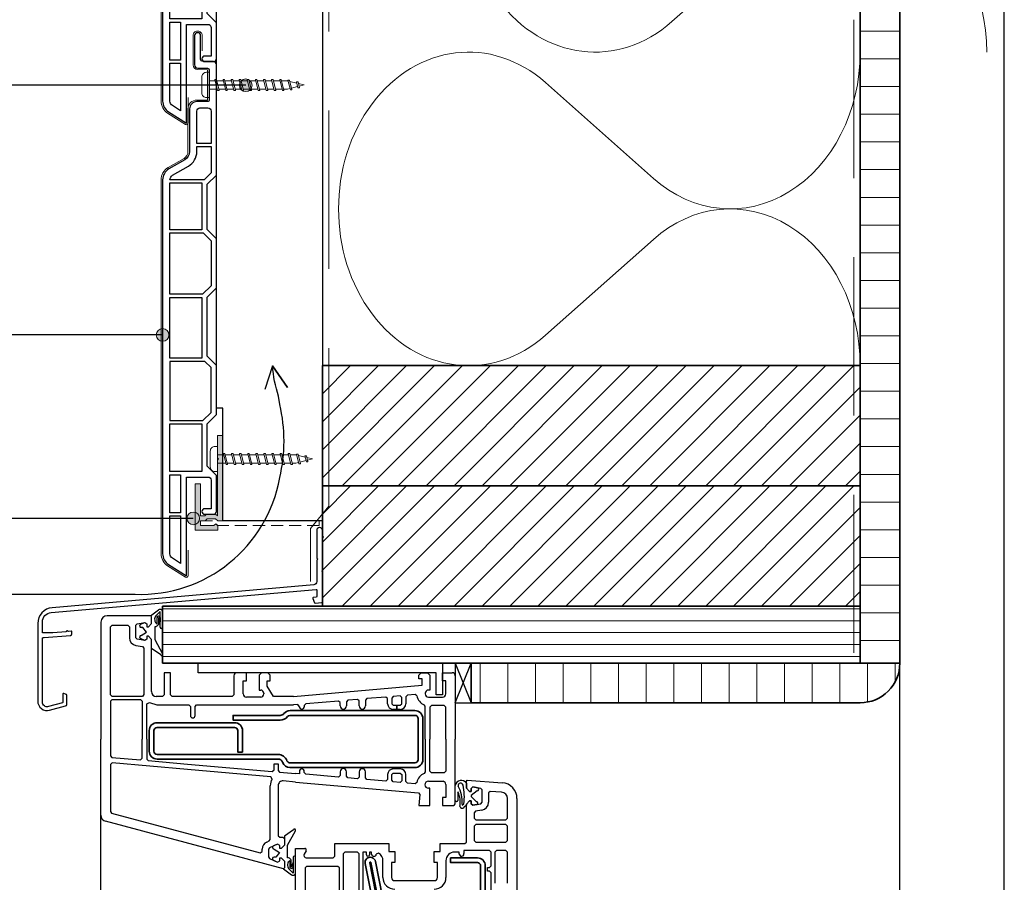
# Model space of a CAD drawing. Units: millimetres. Extents: x 17164 to 18954, y 5540 to 6599.
# Drawn here: x 17423 to 17734, y 5812 to 6085 of the extents above; entities that cross this region are included whole.
import ezdxf

# ---------------------------------------------------------------- set-up
doc = ezdxf.new("R2010")
doc.units = ezdxf.units.MM
doc.header["$LTSCALE"] = 5
doc.header["$MEASUREMENT"] = 0
doc.linetypes.add('AI-Linetype-1', pattern=[1.143001, 0.762, -0.381])
doc.linetypes.add('DASHED', pattern=[0.75, 0.5, -0.25])
for name, color, linetype, lineweight in [('Aanzichtlijnen', 7, 'Continuous', 25), ('Arcering overigen', 8, 'Continuous', 0), ('Attributes', 7, 'Continuous', 25), ('Doorsnede hout etc.', 7, 'Continuous', 35), ('Doorsnede kunststof', 7, 'Continuous', 25), ('Doorsnede Renolit', 7, 'Continuous', 5), ('Hulplijnen', 7, 'Continuous', 5), ('Tekst', 7, 'Continuous', 25)]:
    doc.layers.add(name, color=color, linetype=linetype, lineweight=lineweight)
doc.layers.add('Rood', color=1, linetype='Continuous')
doc.styles.add('Standaard', font='arial.ttf')

# ---------------------------------------------------------------- blocks, each defined once
blk = doc.blocks.new('A$C0F354E6E')
at = {"color": 252}
for p, q in [((13.69, 27.07), (3.31, 41.2)), ((20.31, 27.07), (30.69, 41.2))]:
    blk.add_line(p, q, dxfattribs=at)
for centre, start, end in [((17, 51.27), 323.6626, 216.3374), ((0, 17), 270, 36.3374), ((34, 17), 143.6626, 270)]:
    blk.add_arc(centre, 17, start, end, dxfattribs=at)
blk = doc.blocks.new('TRG-ISO')
at = {"yscale": 0.96618357487921}
blk.add_blockref('A$C0F354E6E', (0, 0), dxfattribs=at)
blk = doc.blocks.new('2808')
at = {"layer": 'Rood', "ltscale": 4}
blk.add_hatch(color=256, dxfattribs=at).paths.add_polyline_path([(-8.68, -3.03), (-7.06, -3.03), (-1.56, -3.03), (-1.56, -1.48), (-2.24, -0.99), (-2.84, -1.48), (-7.06, -1.48), (-7.06, 0), (-5.55, 0), (-4.96, 0.59), (-2.29, 0.59), (-1.59, 0), (0, 0), (0, 26.97), (-1.63, 26.97), (-1.63, 19.92), (-1.4, 19.51), (-1.63, 19.16), (-1.63, 1.56), (-2.27, 2.06), (-5.15, 2.06), (-5.65, 1.56), (-7.05, 1.56), (-7.05, 11.63), (-8.68, 11.63)])
at = {"layer": 'Rood', "lineweight": 0}
blk.add_lwpolyline([(-8.68, -3.03), (-7.06, -3.03), (-7.06, -3.03), (-1.56, -3.03), (-1.56, -1.48), (-2.24, -0.99), (-2.84, -1.48), (-7.06, -1.48), (-7.06, 0), (-5.55, 0), (-4.96, 0.59), (-2.29, 0.59), (-1.59, 0), (0, 0), (0, 26.97), (-1.63, 26.97), (-1.63, 19.92), (-1.4, 19.51), (-1.63, 19.16), (-1.63, 1.56), (-2.27, 2.06), (-5.15, 2.06), (-5.65, 1.56), (-7.05, 1.56), (-7.05, 11.63), (-8.68, 11.63), (-8.68, -3.03)], dxfattribs=at)
at = {"layer": 'Rood', "linetype": 'AI-Linetype-1', "lineweight": 9}
blk.add_lwpolyline([(-7.06, 0), (30.5, 0), (30.5, -1.48), (-7.06, -1.48), (-7.06, 0)], dxfattribs=at)
at = {"layer": 'Rood', "style": 'Standaard', "flags": 1}
for tag, p in [('OMSCHRIJVING', (-8.61, 9.99)), ('BESTELNUMMER', (-8.61, 10.99)), ('MATERIAAL', (-8.61, 8.99)), ('KLEUR', (-8.61, 7.99)), ('BEVESTIGING', (-8.61, 6.99)), ('OPMERKING', (-8.61, 5.99))]:
    blk.add_attdef(tag, p, '', height=0.16, dxfattribs=at)
blk = doc.blocks.new('2814')
at = {"layer": 'Doorsnede kunststof'}
blk.add_lwpolyline([(2.79, -2.14, 0.407803), (2.3, -2.64), (2.3, -12.15, 0.414214), (2.8, -12.65), (6.2, -12.65, -0.414214), (8.5, -14.95), (8.5, -28.44, 0.267949), (10, -31.04), (15, -33.93, -0.267949), (17, -37.39), (17, -155.48, -0.256291), (15.15, -158.86), (9.48, -162.47), (9.48, -131.26), (2.7, -131.26, 0.414214), (1.7, -132.26), (1.7, -141.26), (3.73, -141.26, -0.414214), (4.58, -142.11), (4.58, -142.18, -0.414214), (3.73, -143.03), (0.85, -143.03, -0.414214), (0, -142.18), (0, -130.73), (2.9, -127.83), (2.9, -114.43), (0, -111.53), (0, -95.98), (2.9, -93.08), (2.9, -74.43), (0, -71.53), (0, -55.98), (2.9, -53.08), (2.9, -38.78), (0, -35.88), (0, -0.98, -0.407803), (0.98, 0.02), (4.51, 0.11, 0.407803), (5, 0.61), (5, 8.27, -0.414214), (5.85, 9.12), (6.05, 9.12, -0.414214), (6.9, 8.27), (6.9, -1.06, -0.407803), (5.92, -2.06), (2.79, -2.14)], format="xyb", dxfattribs=at)
for points in [[(1.7, -25.85), (6.2, -25.85), (6.2, -15.65, 0.414214), (5.2, -14.65), (2.7, -14.65, 0.414214), (1.7, -15.65)], [(6.2, -26.85), (1.7, -26.85), (1.7, -35.17), (3.88, -37.36), (14.7, -37.36, 0.262144), (13.85, -35.92), (8.85, -33.03, -0.267949), (6.2, -28.44)], [(11.33, -158.56), (13.91, -156.92, 0.256291), (14.7, -155.48), (14.7, -143.53), (11.33, -143.53)]]:
    blk.add_lwpolyline(points, format="xyb", close=True, dxfattribs=at)
for points in [[(1.7, -26.85), (1.7, -35.17), (3.88, -37.36), (3.88, -37.36)], [(4.6, -114.41), (4.6, -129.51), (4.6, -129.51)]]:
    blk.add_lwpolyline(points, dxfattribs=at)
for points in [[(4.6, -53.16), (14.7, -53.16), (14.7, -38.36), (4.6, -38.36)], [(4.22, -54.16), (1.7, -56.68), (1.7, -70.82), (4.38, -73.51), (14.7, -73.51), (14.7, -54.16)], [(4.6, -93.71), (14.7, -93.71), (14.7, -74.51), (4.6, -74.51)], [(1.7, -96.68), (3.67, -94.71), (14.7, -94.71), (14.7, -113.41), (4.28, -113.41), (1.7, -110.82)], [(4.6, -129.51), (14.7, -129.51), (14.7, -114.41), (4.6, -114.41)], [(11.33, -142.53), (14.7, -142.53), (14.7, -130.51), (11.33, -130.51)]]:
    blk.add_lwpolyline(points, close=True, dxfattribs=at)
at = {"layer": 'Doorsnede Renolit'}
blk.add_lwpolyline([(4.5, 3.41), (4.5, 8.27, -0.414214), (5.85, 9.62), (6.05, 9.62, -0.414214), (7.4, 8.27), (7.4, -1.06, -0.407803), (5.93, -2.56), (2.8, -2.64), (2.8, -12.15), (6.2, -12.15, -0.414214), (9, -14.95), (9, -28.44, 0.267949), (10.25, -30.61), (15.25, -33.5, -0.267949), (17.5, -37.39), (17.5, -155.48, -0.256291), (15.42, -159.28), (9.75, -162.89, -0.591987), (8.98, -162.47), (8.98, -154.39)], format="xyb", dxfattribs=at)
at = {"layer": 'Attributes', "style": 'Standaard', "flags": 1}
for tag, p in [('OMSCHRIJVING', (0.3, -4.32)), ('BESTELNUMMER', (0.3, -3.32)), ('MATERIAAL', (0.3, -5.32)), ('KLEUR', (0.3, -6.32)), ('OPMERKING', (0.3, -8.32)), ('BEVESTIGING', (0.3, -7.32))]:
    blk.add_attdef(tag, p, '', height=0.16, dxfattribs=at)
blk = doc.blocks.new('Kader Keralit Portrait')
blk.add_lwpolyline([(0, 277), (0, 0), (190, 0), (190, 277)], close=True)
at = {"layer": 'Tekst', "style": 'Standaard'}
for tag, p in [('BETREFT1', (25.32, 17.37)), ('BETREFT2', (25.32, 11.21))]:
    blk.add_attdef(tag, p, '', height=3.68, dxfattribs=at)
blk = doc.blocks.new('2801')
at = {"layer": 'Hulplijnen', "linetype": 'Continuous'}
for p, q in [((0, 1.31), (1.93, 1.31)), ((1.82, 1.75), (2.67, -1.75)), ((1.82, 1.75), (2.32, 1.75)), ((2.32, 1.75), (3.17, -1.75)), ((2.43, 1.31), (4.49, 1.31)), ((4.38, 1.75), (5.23, -1.75)), ((4.38, 1.75), (4.88, 1.75)), ((4.88, 1.75), (5.73, -1.75)), ((4.99, 1.31), (7.05, 1.31)), ((6.94, 1.75), (7.79, -1.75)), ((6.94, 1.75), (7.44, 1.75)), ((7.44, 1.75), (8.29, -1.75)), ((7.55, 1.31), (9.61, 1.31)), ((9.5, 1.75), (10.35, -1.75)), ((9.5, 1.75), (10, 1.75)), ((10, 1.75), (10.85, -1.75)), ((10.11, 1.31), (12.17, 1.31)), ((12.06, 1.75), (12.91, -1.75)), ((12.06, 1.75), (12.56, 1.75)), ((12.56, 1.75), (13.41, -1.75)), ((12.67, 1.31), (14.73, 1.31)), ((14.62, 1.75), (15.47, -1.75)), ((14.62, 1.75), (15.12, 1.75)), ((15.12, 1.75), (15.97, -1.75)), ((15.23, 1.31), (17.29, 1.31)), ((17.18, 1.75), (18.03, -1.75)), ((17.18, 1.75), (17.68, 1.75)), ((17.68, 1.75), (18.53, -1.75)), ((17.79, 1.31), (19.85, 1.31)), ((19.74, 1.75), (20.59, -1.75)), ((19.74, 1.75), (20.24, 1.75)), ((20.24, 1.75), (21.09, -1.75)), ((20.35, 1.31), (22.41, 1.31)), ((22.3, 1.75), (23.15, -1.75)), ((22.3, 1.75), (22.8, 1.75)), ((22.8, 1.75), (23.65, -1.75)), ((22.91, 1.31), (24.77, 1.31)), ((24.98, 1.25), (24.77, 1.31)), ((24.92, 1.51), (25.66, -1.57)), ((24.92, 1.51), (25.42, 1.51)), ((25.42, 1.51), (26.16, -1.57)), ((27.7, 0.57), (25.51, 1.12)), ((27.61, 0.96), (28.06, -0.88)), ((27.61, 0.96), (28.11, 0.96)), ((28.11, 0.96), (28.56, -0.88)), ((30, 0), (28.24, 0.44)), ((30, 0), (28.44, -0.39)), ((0, -1.31), (2.56, -1.31)), ((2.67, -1.75), (3.17, -1.75)), ((3.06, -1.31), (5.12, -1.31)), ((5.23, -1.75), (5.73, -1.75)), ((5.62, -1.31), (7.68, -1.31)), ((7.79, -1.75), (8.29, -1.75)), ((8.18, -1.31), (10.24, -1.31)), ((10.35, -1.75), (10.85, -1.75)), ((10.74, -1.31), (12.8, -1.31)), ((12.91, -1.75), (13.41, -1.75)), ((13.3, -1.31), (15.36, -1.31)), ((15.47, -1.75), (15.97, -1.75)), ((15.86, -1.31), (17.92, -1.31)), ((18.03, -1.75), (18.53, -1.75)), ((18.42, -1.31), (20.48, -1.31)), ((20.59, -1.75), (21.09, -1.75)), ((20.98, -1.31), (23.04, -1.31)), ((23.15, -1.75), (23.65, -1.75)), ((23.54, -1.31), (24.77, -1.31)), ((25.55, -1.11), (24.77, -1.31)), ((25.66, -1.57), (26.16, -1.57)), ((27.97, -0.51), (26.02, -0.99)), ((28.06, -0.88), (28.56, -0.88))]:
    blk.add_line(p, q, dxfattribs=at)
at = {"layer": 'Hulplijnen'}
blk.add_lwpolyline([(-0.83, -4), (0, -4), (0, 4), (-0.83, 4, 0.414214), (-2.33, 2.5), (-2.33, -2.5, 0.414214)], format="xyb", close=True, dxfattribs=at)
at = {"layer": 'Attributes', "style": 'Standaard', "flags": 1}
for tag, p in [('BESTELNUMMER', (0.21, 0.34)), ('OMSCHRIJVING', (0.21, -0.66))]:
    blk.add_attdef(tag, p, '', height=0.16, dxfattribs=at)
blk = doc.blocks.new('A$C48F6440B')
at = {"linetype": 'Continuous', "lineweight": 25}
for p, q in [((15.67, 283.07), (18.2, 284.9)), ((18.71, 284.36), (17.39, 283.03)), ((18.71, 279.4), (18.71, 284.36)), ((19.5, 284.27), (19.5, 279.4)), ((0, 281.07), (0, 244.07)), ((11, 280.03), (11.41, 280.52)), ((11.41, 280.52), (13.91, 280.96)), ((12.54, 280.34), (13.91, 280.96)), ((13.91, 280.96), (14.5, 280.47)), ((13.91, 280.96), (14.5, 280.47)), ((13.91, 280.96), (14.5, 280.47)), ((14.5, 280.47), (14.5, 279.57)), ((14.5, 280.47), (14.5, 279.57)), ((14.5, 280.47), (14.5, 279.57)), ((15, 279.57), (16, 280.57)), ((15, 279.57), (16, 280.57)), ((15, 279.57), (16, 280.57)), ((16, 282.77), (15.66, 283.07)), ((16, 282.77), (15.67, 283.07)), ((16, 282.77), (15.7, 283.07)), ((16, 280.57), (16, 282.77)), ((16, 280.57), (16, 282.77)), ((16, 280.57), (16, 282.77)), ((17.73, 280.44), (17.73, 282.5)), ((18.71, 281.09), (18.14, 282.5)), ((18.14, 282.5), (18.14, 280.32)), ((18.42, 282.79), (18.71, 282.5)), ((18.71, 282.5), (18.71, 281.09)), ((3, 279.57), (3.5, 280.07)), ((3, 258.07), (3, 279.57)), ((3.5, 280.07), (8.5, 280.07)), ((8.5, 280.07), (9, 279.57)), ((9, 279.57), (9, 276.11)), ((11, 276.11), (11, 280.03)), ((13.27, 279.36), (12.7, 279.36)), ((12.7, 276.78), (14.43, 277.9)), ((14.43, 277.9), (13.27, 279.36)), ((14.5, 279.57), (15, 279.57)), ((14.5, 279.57), (15, 279.57)), ((14.5, 279.57), (15, 279.57)), ((17.31, 279.58), (17, 279.58)), ((17, 279.58), (17, 275.54)), ((11.41, 275.62), (11, 276.11)), ((13.91, 275.18), (11.41, 275.62)), ((13.91, 275.18), (12.49, 275.82)), ((14.5, 275.67), (13.91, 275.18)), ((14.5, 275.67), (13.91, 275.18)), ((14.5, 275.67), (13.91, 275.18)), ((15, 276.57), (14.5, 276.57)), ((14.5, 276.57), (14.5, 275.67)), ((15, 276.57), (14.5, 276.57)), ((14.5, 276.57), (14.5, 275.67)), ((15, 276.57), (14.5, 276.57)), ((14.5, 276.57), (14.5, 275.67)), ((16, 275.57), (15, 276.57)), ((16, 275.57), (15, 276.57)), ((16, 275.57), (15, 276.57)), ((16, 259.07), (16, 275.57)), ((16, 273.57), (16, 275.57)), ((16, 272.69), (16, 275.57)), ((17, 275.54), (19.47, 271.01)), ((11.07, 273.65), (13.09, 273.29)), ((13.09, 273.29), (13.5, 272.8)), ((13.5, 272.8), (13.5, 258.18)), ((18.89, 270.66), (16, 272.69)), ((22, 265.07), (20, 265.07)), ((20, 265.07), (20, 258.07)), ((22, 258.07), (22, 265.07)), ((46, 265.07), (43, 265.07)), ((46, 262.47), (46, 265.07)), ((50.75, 265.07), (50, 264.32)), ((52.75, 265.07), (50.75, 265.07)), ((53.5, 264.32), (52.75, 265.07)), ((100.5, 264.32), (101.25, 265.07)), ((101.25, 265.07), (103.25, 265.07)), ((103.25, 265.07), (104, 264.32)), ((108, 262.47), (108, 265.07)), ((108, 265.07), (111, 265.07)), ((42, 264.07), (42, 258.07)), ((45, 258.37), (45, 262.47)), ((45, 262.47), (46, 262.47)), ((50, 264.32), (50, 259.57)), ((52.5, 260.81), (52.5, 262.47)), ((52.5, 262.47), (53.5, 262.47)), ((53.5, 262.47), (53.5, 264.32)), ((100.5, 263.07), (100.5, 264.32)), ((101.5, 263.07), (100.5, 263.07)), ((101.5, 261.07), (101.5, 263.07)), ((104, 264.32), (104, 259.57)), ((109, 262.47), (108, 262.47)), ((109, 258.37), (109, 262.47)), ((112, 264.07), (112, 244.07)), ((50, 259.57), (50.5, 259.57)), ((51.5, 258.57), (51.5, 258.37)), ((54.5, 257.57), (52.5, 260.81)), ((60.85, 257.57), (101.5, 261.07)), ((102.5, 258.57), (102.5, 258.37)), ((104, 259.57), (103.5, 259.57)), ((3.5, 257.57), (3, 258.07)), ((3, 258.07), (3, 258.07)), ((3, 256.07), (3.5, 256.57)), ((3, 256.07), (3, 256.07)), ((3, 256.07), (3, 244.07)), ((13.11, 257.57), (3.5, 257.57)), ((3.5, 256.57), (12.5, 256.57)), ((12.5, 256.57), (13, 256.07)), ((13, 256.07), (13, 244.07)), ((13.5, 258.18), (13.11, 257.57)), ((14.5, 255.22), (15.29, 255.63)), ((14.5, 244.07), (14.5, 255.22)), ((15.29, 255.63), (17.7, 254.87)), ((19.5, 257.57), (17.5, 257.57)), ((20, 258.07), (19.5, 257.57)), ((22.5, 257.57), (22, 258.07)), ((41.5, 257.57), (22.5, 257.57)), ((42, 258.07), (41.5, 257.57)), ((50.5, 257.37), (46, 257.37)), ((60.85, 257.57), (54.5, 257.57)), ((75.06, 256.1), (64.71, 255.2)), ((75.6, 255.6), (75.06, 256.1)), ((75.6, 254.57), (75.6, 255.6)), ((78.06, 256.37), (77.6, 255.87)), ((77.6, 255.87), (77.6, 254.57)), ((81.06, 256.63), (78.06, 256.37)), ((81.6, 256.13), (81.06, 256.63)), ((81.6, 254.57), (81.6, 256.13)), ((84.06, 256.89), (83.6, 256.39)), ((83.6, 256.39), (83.6, 254.57)), ((90.06, 257.36), (84.06, 256.89)), ((90.6, 256.86), (90.06, 257.36)), ((90.6, 255.27), (90.6, 256.86)), ((92.36, 257.56), (91.9, 257.06)), ((91.9, 257.06), (91.9, 255.27)), ((91.9, 255.27), (92.4, 254.77)), ((94.56, 257.75), (92.36, 257.56)), ((95.1, 257.25), (94.56, 257.75)), ((94.6, 254.77), (95.1, 255.27)), ((95.1, 255.27), (95.1, 257.25)), ((96.86, 257.95), (96.4, 257.46)), ((96.4, 257.46), (96.4, 255.27)), ((99.32, 258.17), (96.86, 257.95)), ((99.85, 257.75), (99.32, 258.17)), ((103.5, 257.37), (108, 257.37)), ((17.7, 254.87), (27.75, 254.87)), ((27.75, 254.87), (28.25, 254.37)), ((28.25, 254.37), (28.25, 251.52)), ((29.75, 254.37), (30.25, 254.87)), ((29.75, 251.52), (29.75, 254.37)), ((30.25, 254.87), (60.85, 254.87)), ((62.21, 254.98), (60.85, 254.87)), ((62.75, 254.32), (62.21, 254.98)), ((64.71, 255.2), (64.25, 254.7)), ((64.25, 254.7), (64.25, 254.32)), ((92.4, 254.77), (93.5, 254.77)), ((93.5, 253.47), (92.4, 253.47)), ((93.5, 253.47), (93.5, 254.77)), ((93.5, 254.77), (94.6, 254.77)), ((93.5, 254.77), (93.5, 253.47)), ((94.6, 253.47), (93.5, 253.47)), ((102.5, 254.45), (102.18, 254.91)), ((102.5, 244.07), (102.5, 254.45)), ((104.5, 254.67), (104, 254.17)), ((104, 254.17), (104, 244.07)), ((108.5, 254.67), (104.5, 254.67)), ((109, 254.17), (108.5, 254.67)), ((109, 244.07), (109, 254.17)), ((0, 244.07), (0, 244.07)), ((0, 220.05), (0, 244.07)), ((0, 244.07), (0, 244.07)), ((3, 244.07), (3, 238.8)), ((13, 244.07), (13, 244.07)), ((13, 238.01), (13, 244.07)), ((13, 244.07), (13, 244.07)), ((14.5, 244.07), (14.5, 244.07)), ((14.5, 244.07), (14.5, 244.07)), ((14.5, 244.07), (14.5, 237.79)), ((102.5, 244.07), (102.5, 244.07)), ((102.5, 244.07), (102.5, 244.07)), ((102.5, 244.07), (102.5, 233.69)), ((104, 244.07), (104, 244.07)), ((104, 233.97), (104, 244.07)), ((104, 244.07), (104, 244.07)), ((109, 244.07), (109, 244.07)), ((109, 244.07), (109, 244.07)), ((109, 244.07), (109, 233.97)), ((112, 244.07), (112, 244.07)), ((112, 224.07), (112, 244.07)), ((112, 244.07), (112, 244.07)), ((3, 238.8), (3.46, 238.3)), ((3.54, 236.59), (3, 236.09)), ((3.46, 238.3), (12.46, 237.51)), ((27.31, 234.51), (3.54, 236.59)), ((12.46, 237.51), (13, 238.01)), ((14.5, 237.79), (14.96, 237.29)), ((14.96, 237.29), (27.31, 236.21)), ((3, 236.09), (3, 221.21)), ((27.31, 236.21), (27.31, 236.21)), ((27.31, 236.21), (54.16, 233.87)), ((27.31, 236.21), (27.31, 236.21)), ((27.31, 234.51), (27.31, 234.51)), ((53.68, 232.2), (27.31, 234.51)), ((27.31, 234.51), (27.31, 234.51)), ((54.16, 233.87), (54.7, 234.36)), ((54.7, 234.36), (54.7, 236.27)), ((54.7, 236.27), (56, 236.27)), ((56, 236.27), (56, 234.16)), ((56, 234.16), (56.46, 233.66)), ((56.46, 233.66), (61.5, 233.22)), ((62.75, 233.92), (62.75, 233.13)), ((64.25, 233.5), (64.25, 233.92)), ((64.71, 233), (64.25, 233.5)), ((75.6, 233.76), (75.6, 232.59)), ((76.6, 234.76), (76.6, 234.76)), ((77.6, 232.33), (77.6, 233.76)), ((81.6, 233.73), (81.6, 232.07)), ((82.6, 234.73), (82.6, 234.73)), ((83.6, 231.8), (83.6, 233.73)), ((93.5, 234.67), (92.4, 234.67)), ((93.5, 234.67), (93.5, 234.67)), ((94.6, 234.67), (93.5, 234.67)), ((93.5, 234.67), (93.5, 234.67)), ((102.5, 233.69), (102.18, 233.23)), ((104.5, 233.47), (104, 233.97)), ((108.5, 233.47), (104.5, 233.47)), ((109, 233.97), (108.5, 233.47)), ((54.09, 231.44), (53.68, 232.2)), ((61.5, 230.51), (57.63, 230.85)), ((62.75, 233.13), (61.5, 233.22)), ((61.5, 230.51), (100.35, 227.11)), ((75.06, 232.09), (64.71, 233)), ((75.6, 232.59), (75.06, 232.09)), ((78.06, 231.83), (77.6, 232.33)), ((81.06, 231.57), (78.06, 231.83)), ((81.6, 232.07), (81.06, 231.57)), ((84.06, 231.31), (83.6, 231.8)), ((90.06, 230.78), (84.06, 231.31)), ((90.6, 231.28), (90.06, 230.78)), ((90.6, 232.87), (90.6, 231.28)), ((91.9, 232.87), (92.4, 233.37)), ((91.9, 231.08), (91.9, 232.87)), ((92.36, 230.58), (91.9, 231.08)), ((94.56, 230.39), (92.36, 230.58)), ((92.4, 233.37), (93.5, 233.37)), ((93.5, 233.37), (93.5, 233.37)), ((93.5, 233.37), (94.6, 233.37)), ((93.5, 233.37), (93.5, 233.37)), ((95.1, 230.89), (94.56, 230.39)), ((94.6, 233.37), (95.1, 232.87)), ((95.1, 232.87), (95.1, 230.89)), ((96.4, 230.68), (96.4, 232.87)), ((96.86, 230.19), (96.4, 230.68)), ((99.85, 230.39), (99.32, 229.97)), ((103.5, 230.76), (108.17, 230.76)), ((115.5, 230.77), (115.81, 231.07)), ((115.5, 228.56), (115.5, 230.77)), ((115.81, 231.07), (126.85, 230.3)), ((53.5, 212.38), (53.5, 229.36)), ((56, 229.36), (56, 213.57)), ((99.32, 229.97), (96.86, 230.19)), ((104, 228.57), (103.5, 228.58)), ((104, 223.07), (104, 228.57)), ((109, 229.77), (109, 225.67)), ((112, 224.73), (112, 229.45)), ((112.86, 229.24), (112.86, 229.24)), ((112.86, 229.24), (112.86, 229.24)), ((112.86, 227.41), (112.86, 224.73)), ((112.86, 227.41), (112.86, 227.41)), ((116.5, 227.57), (115.5, 228.56)), ((115.51, 230.11), (115.51, 230.11)), ((115.51, 230.11), (115.51, 228.57)), ((115.51, 228.57), (116.51, 227.56)), ((117, 227.57), (116.5, 227.57)), ((116.51, 227.56), (117.01, 227.56)), ((117.59, 228.96), (117, 228.47)), ((117, 228.47), (117, 227.57)), ((117.01, 228.46), (117.59, 228.96)), ((117.01, 227.56), (117.01, 228.46)), ((118.91, 227.74), (117.07, 226.23)), ((117.59, 228.96), (119.12, 228.69)), ((120.09, 228.52), (117.59, 228.96)), ((120.5, 228.03), (120.09, 228.52)), ((120.5, 224.11), (120.5, 228.03)), ((123.04, 227.56), (122.5, 227.06)), ((126.64, 227.31), (123.04, 227.56)), ((100.35, 227.11), (100.81, 226.57)), ((100.81, 226.57), (100.5, 223.07)), ((109, 225.67), (108, 225.67)), ((108, 225.67), (108, 223.07)), ((112.46, 224.33), (112.4, 224.33)), ((115.5, 223.57), (116.5, 224.57)), ((116.51, 224.57), (115.51, 223.57)), ((116.5, 224.57), (117, 224.57)), ((117.01, 224.57), (116.51, 224.57)), ((117, 223.67), (117.01, 224.57)), ((117, 224.57), (117, 223.66)), ((117.07, 226.23), (117.07, 225.9)), ((117.07, 225.9), (118.63, 224.35)), ((120.09, 223.62), (120.5, 224.11)), ((122.5, 227.06), (122.5, 224.11)), ((128.5, 222.19), (128.5, 225.31)), ((131.5, 225.31), (131.5, 222.19)), ((3, 221.21), (3.37, 220.72)), ((100.5, 223.07), (104, 223.07)), ((108, 223.07), (111, 223.07)), ((114.18, 223.2), (114.71, 223.67)), ((114.18, 223.54), (114.18, 223.2)), ((115.51, 223.26), (114.66, 222.47)), ((115.5, 211.57), (115.5, 223.57)), ((115.51, 223.57), (115.51, 223.26)), ((117.59, 223.17), (117, 223.67)), ((117, 223.66), (117.59, 223.18)), ((117.59, 223.18), (120.09, 223.62)), ((118.84, 223.4), (117.59, 223.17)), ((118.41, 221.29), (118, 220.8)), ((120.43, 221.65), (118.41, 221.29)), ((128.5, 222.19), (128.5, 222.19)), ((128.5, 219.07), (128.5, 222.19)), ((128.5, 222.19), (128.5, 222.19)), ((131.5, 222.19), (131.5, 222.19)), ((131.5, 222.19), (131.5, 211.07)), ((131.5, 222.19), (131.5, 222.19)), ((57.66, 203.07), (1.48, 218.12)), ((3.37, 220.72), (50.37, 208.13)), ((118, 220.8), (118, 219.07)), ((118, 219.07), (118.5, 218.57)), ((118.5, 218.57), (128, 218.57)), ((128, 218.57), (128.5, 219.07)), ((60.89, 215.47), (58, 213.44)), ((59, 210.6), (61.47, 215.13)), ((118.5, 217.07), (118, 216.57)), ((118, 216.57), (118, 212.07)), ((128, 217.07), (118.5, 217.07)), ((128.5, 216.57), (128, 217.07)), ((128.5, 212.07), (128.5, 216.57)), ((52.44, 211.57), (53.21, 211.93)), ((53.21, 211.93), (53.5, 212.38)), ((56, 213.57), (56.5, 213.07)), ((56.5, 213.07), (57.5, 213.07)), ((57.5, 213.07), (58, 212.57)), ((58, 213.44), (58, 210.57)), ((58, 212.57), (58, 210.57)), ((118, 212.07), (118.5, 211.57)), ((128, 211.57), (128.5, 212.07)), ((50.37, 208.13), (51, 208.61)), ((51, 208.61), (51, 209.3)), ((53.29, 209.76), (53, 209.3)), ((53, 209.3), (53, 206.84)), ((55.79, 210.92), (53.29, 209.76)), ((55.79, 210.92), (54.49, 210.32)), ((54.7, 209.36), (56.43, 208.24)), ((56.5, 210.47), (55.79, 210.92)), ((56.5, 210.47), (55.79, 210.92)), ((56.5, 209.57), (56.5, 210.47)), ((56.5, 209.57), (56.5, 210.47)), ((57, 209.57), (56.5, 209.57)), ((57, 209.57), (56.5, 209.57)), ((58, 210.57), (57, 209.57)), ((58, 210.57), (57, 209.57)), ((59, 206.56), (59, 210.6)), ((61.5, 190.07), (61.5, 209.57)), ((61.5, 209.57), (64.4, 209.57)), ((64.83, 208.81), (64.21, 207.78)), ((73.9, 207.07), (73.9, 211.07)), ((73.9, 211.07), (91, 211.07)), ((91, 211.07), (91, 208.57)), ((91, 208.57), (92.85, 208.57)), ((92.85, 208.57), (92.85, 205.07)), ((105.35, 205.07), (105.35, 208.57)), ((105.35, 208.57), (107.2, 208.57)), ((107.2, 208.57), (107.2, 211.07)), ((107.2, 211.07), (115, 211.07)), ((122.8, 208.87), (114.75, 208.87)), ((114.75, 208.87), (114.75, 207.9)), ((115, 211.07), (115.5, 211.57)), ((118.5, 211.57), (128, 211.57)), ((123.3, 208.37), (122.8, 208.87)), ((125, 208.87), (124.5, 208.37)), ((128, 208.87), (125, 208.87)), ((128.5, 208.37), (128, 208.87)), ((131.5, 211.07), (131.5, 211.07)), ((131.5, 211.07), (131.5, 203.47)), ((131.5, 211.07), (131.5, 211.07)), ((53, 206.84), (53.29, 206.38)), ((53.29, 206.38), (55.79, 205.22)), ((54.54, 205.8), (55.79, 205.22)), ((55.27, 206.78), (54.7, 206.78)), ((56.43, 208.24), (55.27, 206.78)), ((55.79, 205.22), (56.5, 205.67)), ((55.79, 205.22), (56.5, 205.67)), ((56.5, 205.67), (56.5, 206.57)), ((56.5, 206.57), (57, 206.57)), ((56.5, 205.67), (56.5, 206.57)), ((56.5, 206.57), (57, 206.57)), ((57, 206.57), (58, 205.57)), ((57, 206.57), (58, 205.57)), ((58, 205.57), (58, 203.37)), ((58, 205.57), (58, 203.37)), ((59.31, 206.56), (59, 206.56)), ((59.73, 205.7), (59.73, 203.64)), ((60.14, 203.64), (60.14, 205.82)), ((60.71, 206.74), (60.71, 201.78)), ((61.5, 201.87), (61.5, 206.74)), ((64.9, 206.57), (73.4, 206.57)), ((73.4, 206.57), (73.9, 207.07)), ((77.1, 208.37), (76.6, 207.87)), ((76.6, 207.87), (76.6, 195.57)), ((81.1, 208.37), (77.1, 208.37)), ((81.6, 207.87), (81.1, 208.37)), ((81.6, 201.57), (81.6, 207.87)), ((83.9, 208.37), (82.8, 208.37)), ((82.8, 208.37), (82.8, 201.57)), ((83.9, 207.57), (83.9, 208.37)), ((85.56, 208.37), (84.9, 208.37)), ((84.9, 208.37), (84.9, 207.57)), ((85.56, 207.68), (85.56, 208.37)), ((87.77, 208.02), (87.04, 207.68)), ((89.15, 200.37), (89.15, 205.67)), ((109.05, 205.67), (109.05, 200.37)), ((113.25, 208.37), (111.75, 208.37)), ((113.25, 207.74), (113.25, 208.37)), ((123.3, 204.07), (123.3, 208.37)), ((124.5, 208.37), (124.5, 198.57)), ((128.5, 203.47), (128.5, 208.37)), ((58, 203.37), (57.66, 203.07)), ((58, 203.37), (57.67, 203.07)), ((57.67, 203.07), (60.2, 201.24)), ((60.71, 201.78), (59.39, 203.11)), ((60.71, 205.05), (60.14, 203.64)), ((60.42, 203.35), (60.71, 203.64)), ((60.71, 203.64), (60.71, 205.05)), ((65, 203.87), (64.5, 203.37)), ((64.5, 203.37), (64.5, 190.07)), ((74.9, 203.87), (65, 203.87)), ((75.4, 203.37), (74.9, 203.87)), ((75.4, 190.07), (75.4, 203.37)), ((92.85, 205.07), (91.85, 205.07)), ((91.85, 205.07), (91.85, 200.37)), ((106.35, 205.07), (105.35, 205.07)), ((106.35, 200.37), (106.35, 205.07)), ((122.2, 202.37), (122.2, 203.57)), ((122.2, 203.57), (122.8, 203.57)), ((122.8, 202.37), (122.2, 202.37)), ((122.8, 203.57), (123.3, 204.07)), ((123.3, 201.87), (122.8, 202.37)), ((128.5, 203.47), (128.5, 203.47)), ((128.5, 198.57), (128.5, 203.47)), ((128.5, 203.47), (128.5, 203.47)), ((131.5, 203.47), (131.5, 203.47)), ((131.5, 203.47), (131.5, 190.07)), ((131.5, 203.47), (131.5, 203.47)), ((81.6, 201.57), (81.6, 201.57)), ((81.6, 195.57), (81.6, 201.57)), ((81.6, 201.57), (81.6, 201.57)), ((82.8, 201.57), (82.8, 201.57)), ((82.8, 201.57), (82.8, 195.57)), ((82.8, 201.57), (82.8, 201.57)), ((92.85, 199.37), (94.03, 199.37)), ((94.03, 199.37), (94.03, 199.37)), ((94.03, 199.37), (105.35, 199.37)), ((123.3, 190.07), (123.3, 201.87))]:
    blk.add_line(p, q, dxfattribs=at)
for p, q in [((15.7, 283.07), (2, 283.07)), ((30.75, 265.07), (30.75, 268.07)), ((30.75, 268.07), (74, 268.07)), ((60, 268.07), (70, 268.07)), ((74, 268.07), (108, 268.07)), ((75, 268.07), (88, 268.07)), ((108, 268.07), (108, 258.07)), ((117, 268.07), (112, 268.07)), ((112, 268.07), (112, 255.57)), ((112, 268.07), (117, 255.57)), ((112, 255.57), (117, 268.07)), ((117, 255.57), (117, 268.07)), ((117, 255.57), (117, 268.07)), ((106, 265.07), (30.75, 265.07)), ((106, 258.07), (106, 265.07)), ((108, 258.07), (106, 258.07)), ((112, 255.57), (117, 255.57)), ((0, 0), (0, 220.05))]:
    blk.add_line(p, q)
at = {"linetype": 'Continuous', "lineweight": 35}
for points in [[(44.75, 239.97), (44.75, 246.77, 0.414214), (42.25, 249.27), (17.75, 249.27, 0.414214), (15.25, 246.77), (15.25, 240.27, 0.414214), (17.75, 237.77), (55.97, 237.77, -0.320256), (57.39, 236.76, 0.320267), (59.75, 235.07), (99.25, 235.07, 0.414214), (101.75, 237.57), (101.75, 250.57, 0.414214), (99.25, 253.07), (59.76, 253.07, 0.229062), (57.8, 252.13, -0.226862), (56.63, 251.57), (41.75, 251.57), (41.75, 250.07), (56.63, 250.07, 0.227734), (58.97, 251.2, -0.227738), (59.75, 251.57), (99.25, 251.57, -0.414214), (100.25, 250.57), (100.25, 237.57, -0.414214), (99.25, 236.57), (59.75, 236.57, -0.320283), (58.8, 237.25, 0.320258), (55.97, 239.27), (17.75, 239.27, -0.414214), (16.75, 240.27), (16.75, 246.77, -0.414214), (17.75, 247.77), (42.25, 247.77, -0.414214), (43.25, 246.77), (43.25, 239.97)], [(91.33, 182.35), (86.77, 205.4, 1.000076), (83.51, 204.75), (88.1, 181.58, 0.358044), (90.55, 179.57), (119, 179.57, 0.414214), (121.5, 182.07), (121.5, 204.07, 0.414206), (119, 206.57), (110.5, 206.57), (110.5, 205.07), (119, 205.07, -0.414214), (120, 204.07), (120, 182.07, -0.414214), (119, 181.07), (90.55, 181.07, -0.358078), (89.57, 181.88), (84.99, 205.04, -1.000037), (85.3, 205.1), (89.86, 182.06)]]:
    blk.add_lwpolyline(points, format="xyb", close=True, dxfattribs=at)
at = {"linetype": 'Continuous', "lineweight": 25}
for centre, radius, start, end in [((18.7, 284.27), 0.8, 360, 128.8182), ((2, 281.07), 2, 90, 180), ((12.7, 279.86), 0.5, 108.6943, 270), ((18.71, 281.88), 1.75, 139.0437, 235.8216), ((16.71, 281.09), 1.62, 291.466, 331.5485), ((18.14, 282.5), 0.405, 45.8791, 180), ((19.11, 279.4), 0.393, 180, 360), ((11.5, 276.11), 2.5, 180.0005, 259.9999), ((12.7, 276.28), 0.5, 90, 245.0051), ((19.18, 270.84), 0.34, 210.0995, 30.1098), ((43, 264.07), 1, 90, 180), ((111, 264.07), 1, 360, 90), ((17.5, 259.07), 1.5, 180, 270), ((46, 258.37), 1, 180, 270), ((50.5, 258.57), 1, 360, 90), ((50.5, 258.37), 1, 270, 0), ((103.5, 258.57), 1, 90, 180), ((103.5, 258.37), 1, 180, 270), ((108, 258.37), 1, 270, 0), ((92.4, 255.27), 1.8, 179.9961, 269.9961), ((94.6, 255.27), 1.8, 270.0058, 0.0058), ((103.5, 258.37), 3.7, 189.5881, 249.0747), ((63.5, 254.32), 0.75, 180, 0), ((76.6, 254.57), 1, 180, 0), ((82.6, 254.57), 1, 180, 0), ((29, 251.52), 0.75, 180, 0), ((63.5, 233.92), 0.75, 360, 180), ((76.6, 233.76), 1, 90, 180), ((76.6, 233.76), 1, 360, 90), ((82.6, 233.73), 1, 90, 180), ((82.6, 233.73), 1, 360, 90), ((92.4, 232.87), 1.8, 90, 180), ((94.6, 232.87), 1.8, 360, 90), ((57.5, 229.36), 4, 148.5992, 180.0014), ((57.5, 229.36), 1.5, 84.9997, 179.9997), ((103.5, 229.77), 3.7, 110.9249, 170.4125), ((103.5, 229.67), 1.09, 90, 270), ((108, 229.77), 1, 359.9986, 80.0897), ((113.88, 229.11), 1.91, 31.6262, 169.7823), ((113.67, 229.33), 0.811, 14.9396, 186.1986), ((104.16, 224.23), 10.05, 356.0554, 29.9227), ((105.22, 224.01), 8.36, 351.4751, 23.9996), ((98.79, 225.92), 16.08, 351.9424, 12.9955), ((118.91, 228.24), 0.5, 270, 64.9865), ((126.5, 225.31), 2, 0, 85.9996), ((126.5, 225.31), 5, 360, 85.999), ((112.4, 224.73), 0.4, 180, 270), ((112.46, 224.73), 0.4, 270, 0), ((118.63, 223.85), 0.5, 295.0135, 90), ((120, 224.11), 2.5, 280.0018, 0), ((111, 224.07), 1, 270, 0), ((114.17, 222.96), 0.7, 196.3557, 315), ((2, 220.05), 2, 180.0009, 255.0028), ((61.18, 215.3), 0.34, 329.8902, 149.9005), ((53.5, 209.3), 2.5, 115.0002, 180.0007), ((54.7, 209.86), 0.5, 114.9949, 270), ((64.4, 209.07), 0.5, 329.1898, 90), ((54.7, 206.28), 0.5, 90, 251.3057), ((60.71, 204.26), 1.75, 124.1784, 220.9563), ((58.71, 205.05), 1.62, 28.4515, 68.534), ((61.11, 206.74), 0.393, 0, 180), ((64.9, 207.37), 0.8, 149.1967, 270), ((84.4, 207.57), 0.5, 180, 360), ((86.3, 207.82), 0.75, 190.7119, 349.2881), ((86.45, 205.67), 2.7, 0, 60.6548), ((111.75, 205.67), 2.7, 90, 180), ((114, 207.82), 0.754, 185.8915, 5.8915), ((60.14, 203.64), 0.405, 180, 314.1209), ((60.7, 201.87), 0.8, 231.1818, 0), ((92.85, 200.37), 3.7, 180, 270), ((92.85, 200.37), 1, 180, 270), ((105.35, 200.37), 3.7, 270, 0), ((105.35, 200.37), 1, 270, 0)]:
    blk.add_arc(centre, radius, start, end, dxfattribs=at)

msp = doc.modelspace()

# ---------------------------------------------------------------- hatches: boundary and pattern name
at = {"layer": 'Arcering overigen'}
h = msp.add_hatch(dxfattribs=at)
h.set_pattern_fill('ANSI31', color=256, scale=70, angle=315, style=0)
h.set_pattern_definition([(0, (-325, 0), (3e-15, 8.75), [])])
edge = h.paths.add_edge_path()
edge.add_line((17688.94, 6459.83), (17688.94, 5888.6))
edge.add_line((17688.94, 5888.6), (17701.44, 5888.6))
edge.add_line((17701.44, 5888.6), (17701.44, 6459.83))
h = msp.add_hatch(dxfattribs=at)
h.set_pattern_fill('ANSI31', color=256, scale=50, style=0)
h.set_pattern_definition([(45, (-325, 11), (-4.4194174, 4.4194174), [])])
h.paths.add_polyline_path([(17518.94, 5937.6), (17688.94, 5937.6), (17688.94, 5975.6), (17518.94, 5975.6)])
h = msp.add_hatch(dxfattribs=at)
h.set_pattern_fill('ANSI31', color=256, scale=50, style=0)
h.set_pattern_definition([(45, (-325, -27), (-4.4194174, 4.4194174), [])])
h.paths.add_polyline_path([(17518.94, 5899.6), (17688.94, 5899.6), (17688.94, 5937.6), (17518.94, 5937.6)])
h = msp.add_hatch(dxfattribs=at)
h.set_pattern_fill('ANSI31', color=256, scale=30, angle=315, style=0)
h.set_pattern_definition([(0, (-325, 0), (1e-15, 3.75), [])])
h.paths.add_polyline_path([(17468.43, 5881.6), (17688.94, 5881.6), (17688.94, 5899.6), (17468.43, 5899.6)])
h = msp.add_hatch(dxfattribs=at)
h.set_pattern_fill('ANSI31', color=256, scale=70, angle=45, style=0)
h.set_pattern_definition([(90, (-325, -7), (-8.75, 2e-15), [])])
edge = h.paths.add_edge_path()
edge.add_line((17565.93, 5869.1), (17688.94, 5869.1))
edge.add_arc((17688.94, 5881.6), 12.5, 270, 360)
edge.add_line((17701.44, 5881.6), (17565.93, 5881.6))
edge.add_line((17565.93, 5881.6), (17565.93, 5869.1))
at = {"layer": 'Hulplijnen'}
h = msp.add_hatch(color=256, dxfattribs=at)
edge = h.paths.add_edge_path()
edge.add_arc((17494.69, 6064.16), 2, 0, 360)
h = msp.add_hatch(color=256, dxfattribs=at)
edge = h.paths.add_edge_path()
edge.add_arc((17468.43, 5985.31), 2, 0, 360)
h = msp.add_hatch(color=256, dxfattribs=at)
edge = h.paths.add_edge_path()
edge.add_arc((17478.11, 5927.34), 2, 0, 360)

# ---------------------------------------------------------------- linework, layer by layer
at = {"linetype": 'Continuous'}
msp.add_lwpolyline([(17516.22, 5906.36), (17433.5, 5899.12, 0.388879), (17428.94, 5894.14), (17428.94, 5869.63, 0.493145), (17432.71, 5866.73), (17437.77, 5868.09, 0.339454), (17438.14, 5868.57), (17438.14, 5871.36, 0.339454), (17437.77, 5871.85), (17437.14, 5872.02, 0.493145), (17436.89, 5871.82), (17436.89, 5869.25, -0.339454), (17436.74, 5869.05), (17432.33, 5867.87, -0.493145), (17430.44, 5869.32), (17430.44, 5889.46, -0.414214), (17430.64, 5889.66), (17430.91, 5889.66, 0.02182), (17430.95, 5889.66), (17439.31, 5890.39, 0.388879), (17439.77, 5890.89), (17439.77, 5891.47, 0.440011), (17439.55, 5891.67), (17438.66, 5891.59, -0.198912), (17438.59, 5891.61), (17438.32, 5891.84, 0.414214), (17438.18, 5891.83), (17437.95, 5891.56, -0.198912), (17437.88, 5891.52), (17433.74, 5891.16), (17430.64, 5891.16, -0.414214), (17430.44, 5891.36), (17430.44, 5894.6, -0.388879), (17433.18, 5897.59), (17516.92, 5904.91, -0.440011), (17517.14, 5904.71), (17517.14, 5902.61, -0.388879), (17516.95, 5902.42), (17516.06, 5902.34, 0.493145), (17515.89, 5902.07), (17516.39, 5900.71, 0.339454), (17516.59, 5900.58), (17518.75, 5900.77, 0.388879), (17518.94, 5900.97), (17518.94, 5910.51), (17518.76, 5910.68), (17518.94, 5910.86), (17518.94, 5921.05, -0.198912), (17518.97, 5921.12), (17519.22, 5921.37, 0.414214), (17519.22, 5921.51), (17518.97, 5921.76, -0.198912), (17518.94, 5921.83), (17518.94, 5923.59, 0.414214), (17518.09, 5924.44), (17517.99, 5924.44, 0.414214), (17517.14, 5923.59), (17517.14, 5914.79), (17517.49, 5914.44), (17517.14, 5914.09), (17517.14, 5907.35, -0.388879), (17516.22, 5906.36)], format="xyb", dxfattribs=at)
at = {"layer": 'Aanzichtlijnen'}
msp.add_line((17701.44, 5613.53), (17701.44, 5881.6), dxfattribs=at)
for points in [[(17518.94, 6471.47), (17518.94, 5926.6), (17487.43, 5926.6), (17487.43, 5962.15), (17485.43, 5962.15), (17485.43, 6471.47)], [(17688.94, 6459.83), (17688.94, 5881.6)]]:
    msp.add_lwpolyline(points, dxfattribs=at)
at = {"layer": 'Arcering overigen', "linetype": 'DASHED', "ltscale": 20}
msp.add_line((17686.94, 6459.83), (17686.94, 5881.6), dxfattribs=at)
msp.add_lwpolyline([(17515.14, 5907.35), (17515.14, 5924.14), (17520.94, 5931.15), (17520.94, 6370.87)], dxfattribs=at)
at = {"layer": 'Doorsnede hout etc.'}
msp.add_lwpolyline([(17688.94, 6459.83), (17688.94, 5881.6), (17701.44, 5881.6), (17701.44, 6459.83)], dxfattribs=at)
for points in [[(17518.94, 5937.6), (17688.94, 5937.6), (17688.94, 5975.6), (17518.94, 5975.6)], [(17518.94, 5899.6), (17688.94, 5899.6), (17688.94, 5937.6), (17518.94, 5937.6)], [(17468.43, 5881.6), (17688.94, 5881.6), (17688.94, 5899.6), (17468.43, 5899.6)]]:
    msp.add_lwpolyline(points, close=True, dxfattribs=at)
msp.add_lwpolyline([(17565.93, 5869.1), (17688.94, 5869.1, 0.414214), (17701.44, 5881.6), (17701.44, 5881.6), (17565.93, 5881.6)], format="xyb", close=True, dxfattribs=at)
at = {"layer": 'Hulplijnen'}
for centre in [(17494.69, 6064.16), (17468.43, 5985.31), (17478.11, 5927.34)]:
    msp.add_circle(centre, 2, dxfattribs=at)
at = {"layer": 'Tekst'}
for p, q in [((17494.69, 6064.16), (17357.86, 6064.16)), ((17468.43, 5985.31), (17312.8, 5985.31)), ((17478.11, 5927.34), (17332.36, 5927.34))]:
    msp.add_line(p, q, dxfattribs=at)
msp.add_lwpolyline([(17301.34, 5903.37), (17459.75, 5903.37, 0.373691), (17505.46, 5940.21, 0.115586), (17505.46, 5963.31), (17505.03, 5965.93, -0.05245), (17503.14, 5975.52), (17507.86, 5968.69), (17503.14, 5975.52), (17500.7, 5968.04)], format="xyb", dxfattribs=at)

# ---------------------------------------------------------------- block references
at = {"xscale": 3, "yscale": 3, "zscale": 3}
msp.add_blockref('Kader Keralit Portrait', (17164.48, 5539.87), dxfattribs=at)
at = {"xscale": -1}
for p in [(17485.43, 6214.66), (17485.43, 6071.66)]:
    msp.add_blockref('2814', p, dxfattribs=at)
for name, p in [('2801', (17483.13, 6064.27)), ('2808', (17487.43, 5926.6)), ('2801', (17485.81, 5946.1)), ('A$C48F6440B', (17448.93, 5613.53))]:
    msp.add_blockref(name, p)
at = {"layer": 'Arcering overigen', "xscale": 2.913110534733049, "yscale": 2.5, "zscale": 2.913110534733049, "rotation": 89.99997822124047}
for p in [(17728.94, 6074.64), (17688.94, 5975.6)]:
    msp.add_blockref('TRG-ISO', p, dxfattribs=at)

doc.saveas('drawing.dxf')
